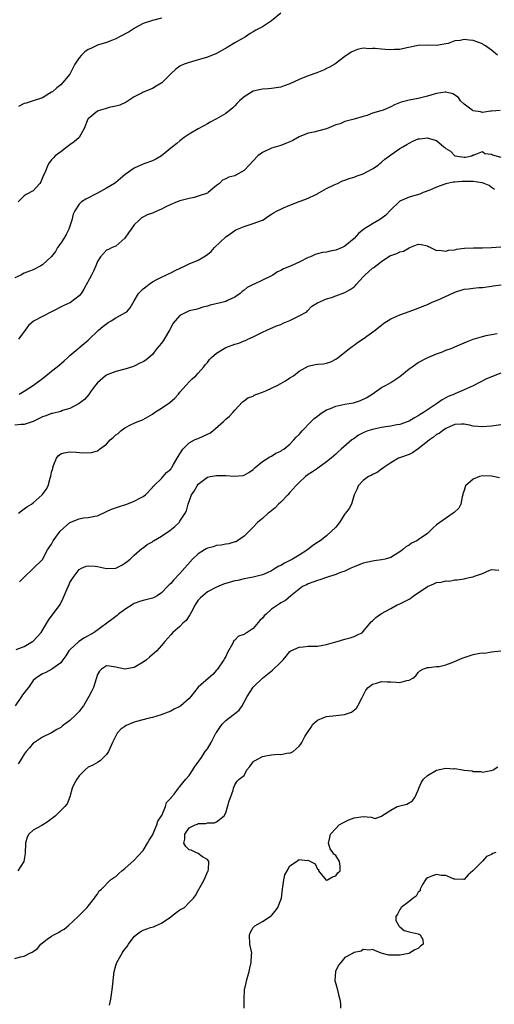
# Model space of a CAD drawing. Units: inches. Extents: x 2520000 to 2523000, y 1539000 to 1542000.
# Drawn here: x 2520370 to 2520474, y 1539414 to 1539629 of the extents above; entities that cross this region are included whole.
import ezdxf

# ---------------------------------------------------------------- set-up
doc = ezdxf.new("R2010")
doc.units = ezdxf.units.IN
doc.header["$MEASUREMENT"] = 0
doc.layers.add('LD25201539_2ft', color=74, linetype='Continuous')

msp = doc.modelspace()

# ---------------------------------------------------------------- linework, layer by layer
at = {"layer": 'LD25201539_2ft'}
for points, elevation in [([(2520427, 1539630.17), (2520425, 1539628.5), (2520423, 1539627.16), (2520422.72, 1539627), (2520421.58, 1539626.42), (2520421, 1539626.06), (2520420.31, 1539625.69), (2520419.31, 1539625), (2520417, 1539623.7), (2520415.31, 1539622.69), (2520413, 1539621.35), (2520411, 1539620.52), (2520410.29, 1539620.29), (2520409, 1539619.95), (2520407.51, 1539619.51), (2520407, 1539619.39), (2520405.9, 1539619), (2520405.28, 1539618.72), (2520405, 1539618.55), (2520404.1, 1539617.9), (2520403.07, 1539617), (2520401.06, 1539614.94), (2520399.81, 1539614.19), (2520399, 1539613.73), (2520397, 1539612.91), (2520396.78, 1539612.78), (2520395, 1539611.91), (2520393.69, 1539611), (2520393.24, 1539610.76), (2520391.9, 1539610.1), (2520391, 1539609.86), (2520389.57, 1539609.57), (2520388.71, 1539609.29), (2520387.67, 1539609), (2520387, 1539608.74), (2520385, 1539607.08), (2520384.94, 1539607), (2520384.1, 1539605), (2520383.02, 1539602.98), (2520381.95, 1539602.05), (2520381, 1539601.44), (2520380.39, 1539601), (2520379, 1539599.87), (2520377.8, 1539599), (2520377.42, 1539598.58), (2520377, 1539598.15), (2520376.5, 1539597.5), (2520376.16, 1539597), (2520375.69, 1539595.69), (2520375.39, 1539595), (2520375.24, 1539594.76), (2520374.69, 1539593.31), (2520374.46, 1539593), (2520373, 1539591.36), (2520371.45, 1539590.55), (2520371, 1539590.27), (2520369.73, 1539589)], 7760), ([(2520401, 1539629.08), (2520399, 1539628.55), (2520397, 1539627.91), (2520395.12, 1539626.88), (2520395, 1539626.83), (2520393.9, 1539626.1), (2520391.84, 1539625), (2520391, 1539624.51), (2520390.26, 1539624.26), (2520389, 1539623.75), (2520387, 1539623.14), (2520385.56, 1539622.44), (2520385, 1539622.19), (2520384.29, 1539621.71), (2520383.5, 1539621), (2520383, 1539620.38), (2520382.07, 1539619), (2520381.73, 1539618.27), (2520381.09, 1539617), (2520381, 1539616.85), (2520379.49, 1539615), (2520379, 1539614.52), (2520378.13, 1539613.87), (2520377.18, 1539613), (2520377, 1539612.87), (2520375, 1539611.7), (2520373.01, 1539611), (2520371.49, 1539610.51), (2520371, 1539610.42), (2520369.8, 1539609.8)], 7758), ([(2520474.31, 1539621), (2520473, 1539622.08), (2520471.65, 1539623), (2520471.27, 1539623.27), (2520471, 1539623.43), (2520469, 1539624.2), (2520468.22, 1539624.22), (2520467, 1539624.38), (2520466.16, 1539624.16), (2520465, 1539624.08), (2520463.56, 1539623.56), (2520463, 1539623.46), (2520461.06, 1539623.06), (2520459, 1539623.13), (2520457, 1539623.11), (2520455.25, 1539622.75), (2520454.55, 1539622.55), (2520453, 1539622.22), (2520451.81, 1539622.19), (2520451, 1539622.14), (2520449.79, 1539622.21), (2520449, 1539622.28), (2520447.57, 1539622.43), (2520447, 1539622.45), (2520446.37, 1539622.37), (2520445, 1539622.5), (2520443.76, 1539622.24), (2520443, 1539621.93), (2520442.39, 1539621.61), (2520441, 1539620.69), (2520438.83, 1539619), (2520437.66, 1539618.34), (2520437, 1539618.06), (2520436.3, 1539617.7), (2520434.86, 1539617.14), (2520433, 1539616.5), (2520431, 1539615.67), (2520429, 1539614.73), (2520427.74, 1539614.26), (2520427, 1539614.02), (2520425, 1539613.71), (2520424.34, 1539613.66), (2520423, 1539613.58), (2520421, 1539613.09), (2520419, 1539611.91), (2520417.98, 1539611), (2520417.53, 1539610.47), (2520417, 1539609.96), (2520416.53, 1539609.47), (2520415, 1539608.27), (2520413, 1539607.07), (2520411.64, 1539606.36), (2520411, 1539606), (2520410.34, 1539605.66), (2520409, 1539604.91), (2520407, 1539603.71), (2520405.92, 1539603), (2520405, 1539602.31), (2520404.3, 1539601.7), (2520403.4, 1539601), (2520401.02, 1539598.98), (2520399.74, 1539598.26), (2520399, 1539597.94), (2520397.37, 1539597.37), (2520397, 1539597.22), (2520396.86, 1539597.15), (2520396.5, 1539597), (2520395, 1539596.33), (2520393.06, 1539594.94), (2520391, 1539593.21), (2520390.71, 1539593), (2520389, 1539591.97), (2520387, 1539590.84), (2520384.45, 1539589.55), (2520383.56, 1539589), (2520383, 1539588.5), (2520382.07, 1539587), (2520381.74, 1539586.26), (2520381.43, 1539585), (2520380.73, 1539583), (2520380.15, 1539581.85), (2520379.64, 1539581), (2520379, 1539579.98), (2520378.32, 1539579), (2520377.83, 1539578.17), (2520377, 1539577.05), (2520375, 1539575.19), (2520374.67, 1539575), (2520373, 1539574.14), (2520372.19, 1539573.81), (2520371, 1539573.37), (2520370.29, 1539573), (2520369, 1539572.38)], 7762), ([(2520474.89, 1539608.89), (2520473, 1539608.73), (2520472.75, 1539608.75), (2520471, 1539608.49), (2520470.6, 1539608.6), (2520469, 1539608.85), (2520468.9, 1539608.9), (2520468.74, 1539609), (2520467, 1539610.31), (2520466.21, 1539611), (2520465.76, 1539611.76), (2520464.54, 1539612.54), (2520463, 1539612.89), (2520462.89, 1539612.88), (2520461, 1539612.62), (2520460.48, 1539612.48), (2520459, 1539612.01), (2520457, 1539611.55), (2520455, 1539611.19), (2520453.29, 1539610.71), (2520451.86, 1539610.14), (2520451, 1539609.7), (2520449.37, 1539609), (2520448.81, 1539608.81), (2520447, 1539608.31), (2520445.85, 1539607.85), (2520445, 1539607.62), (2520443.01, 1539607.01), (2520441, 1539606.47), (2520439.97, 1539606.03), (2520439, 1539605.75), (2520437, 1539604.94), (2520435, 1539604.36), (2520434.21, 1539604.21), (2520433, 1539603.94), (2520431, 1539603.17), (2520429.63, 1539602.37), (2520429, 1539602.09), (2520428.23, 1539601.77), (2520427, 1539601.29), (2520425, 1539600.69), (2520423, 1539599.75), (2520422.04, 1539599), (2520421, 1539597.91), (2520420.09, 1539597), (2520419, 1539595.78), (2520417.19, 1539594.81), (2520417, 1539594.68), (2520415.67, 1539594.33), (2520415, 1539593.97), (2520414.33, 1539593.67), (2520413.61, 1539593), (2520413, 1539592.55), (2520411.18, 1539591), (2520411, 1539590.9), (2520409, 1539590.19), (2520408.08, 1539589.92), (2520407, 1539589.73), (2520405, 1539589.21), (2520404.38, 1539589), (2520403, 1539588.37), (2520401.79, 1539587.79), (2520401, 1539587.38), (2520400.14, 1539587), (2520399, 1539586.52), (2520397.88, 1539586.12), (2520396.57, 1539585.43), (2520396.08, 1539585), (2520395, 1539583.92), (2520394.38, 1539583), (2520393.77, 1539582.23), (2520392.97, 1539581.03), (2520391, 1539579.33), (2520390.22, 1539579), (2520389.41, 1539578.59), (2520389, 1539578.41), (2520388.31, 1539577.69), (2520387.69, 1539577), (2520387, 1539575.92), (2520386.65, 1539575), (2520386.16, 1539573.84), (2520385.73, 1539573), (2520384.06, 1539569.94), (2520383.45, 1539569), (2520383, 1539568.44), (2520381.13, 1539567), (2520381, 1539566.93), (2520379.67, 1539566.33), (2520376.99, 1539565), (2520373.05, 1539562.95), (2520371.98, 1539562.02), (2520371.26, 1539561), (2520369.81, 1539559)], 7764), ([(2520369.95, 1539547), (2520371, 1539547.65), (2520373.07, 1539549), (2520375.33, 1539550.67), (2520377, 1539552.05), (2520378.25, 1539553), (2520378.64, 1539553.36), (2520379.74, 1539554.26), (2520380.58, 1539555), (2520381, 1539555.42), (2520385, 1539558.81), (2520385.18, 1539559), (2520387, 1539560.73), (2520387.26, 1539561), (2520388.2, 1539561.8), (2520389.36, 1539562.64), (2520389.97, 1539563), (2520391, 1539563.68), (2520392.47, 1539564.47), (2520393, 1539564.73), (2520393.43, 1539565), (2520394.18, 1539565.82), (2520395, 1539567.34), (2520395.98, 1539569), (2520396.49, 1539569.51), (2520397, 1539570), (2520397.57, 1539570.43), (2520398.27, 1539571), (2520399, 1539571.49), (2520400, 1539572), (2520401, 1539572.55), (2520401.96, 1539573), (2520402.64, 1539573.36), (2520403, 1539573.49), (2520403.99, 1539574.01), (2520406.15, 1539575), (2520407, 1539575.42), (2520409, 1539576.27), (2520410.24, 1539577), (2520411, 1539577.47), (2520411.83, 1539578.17), (2520412.58, 1539579), (2520415, 1539581.34), (2520416, 1539582), (2520417, 1539582.75), (2520417.17, 1539582.83), (2520417.55, 1539583), (2520419, 1539583.59), (2520421, 1539584.21), (2520423, 1539584.96), (2520423.07, 1539585), (2520424.21, 1539585.79), (2520425, 1539586.3), (2520425.4, 1539586.6), (2520426.21, 1539587), (2520427, 1539587.37), (2520427.63, 1539587.63), (2520429, 1539588.23), (2520431, 1539589.02), (2520432.45, 1539589.55), (2520435, 1539590.75), (2520435.15, 1539590.85), (2520435.46, 1539591), (2520437, 1539591.86), (2520438.69, 1539592.69), (2520439, 1539592.86), (2520439.37, 1539593), (2520440.46, 1539593.54), (2520441, 1539593.73), (2520441.91, 1539594.09), (2520443, 1539594.34), (2520443.45, 1539594.55), (2520445, 1539595.1), (2520447, 1539596.2), (2520448.23, 1539597), (2520448.66, 1539597.34), (2520449, 1539597.65), (2520449.75, 1539598.25), (2520450.73, 1539599), (2520451, 1539599.26), (2520451.72, 1539599.72), (2520453, 1539600.6), (2520453.62, 1539601), (2520454.5, 1539601.5), (2520455, 1539601.76), (2520455.79, 1539602.21), (2520457, 1539602.69), (2520457.26, 1539602.74), (2520459, 1539602.91), (2520459.14, 1539602.86), (2520461, 1539602.38), (2520462.56, 1539601), (2520462.82, 1539600.82), (2520463, 1539600.62), (2520464.05, 1539600.05), (2520465.01, 1539598.99), (2520467, 1539598.73), (2520467.29, 1539598.71), (2520468.7, 1539599), (2520469, 1539599.23), (2520469.22, 1539599.22), (2520471, 1539599.95), (2520471.51, 1539599.51), (2520473, 1539599.41), (2520473.24, 1539599.24), (2520475, 1539598.7)], 7766), ([(2520473.64, 1539591.64), (2520473, 1539592.07), (2520472.51, 1539592.51), (2520471.4, 1539593), (2520471, 1539593.13), (2520470.87, 1539593.13), (2520469, 1539593.38), (2520468.6, 1539593.4), (2520467, 1539593.4), (2520466.57, 1539593.43), (2520465, 1539593.27), (2520464.71, 1539593.29), (2520463.35, 1539593), (2520463, 1539592.9), (2520462.82, 1539592.82), (2520461, 1539592.16), (2520459.5, 1539591.5), (2520458.08, 1539591), (2520457.33, 1539590.68), (2520455.78, 1539590.22), (2520455, 1539590.02), (2520453, 1539589.12), (2520452.84, 1539589), (2520451, 1539587.2), (2520449.92, 1539586.08), (2520448.8, 1539585.2), (2520447, 1539584.15), (2520445.16, 1539583), (2520443.96, 1539582.04), (2520443, 1539580.97), (2520441, 1539579.3), (2520440.41, 1539579), (2520439, 1539578.42), (2520437.79, 1539578.21), (2520437, 1539577.99), (2520436.1, 1539577.9), (2520435, 1539577.61), (2520434.55, 1539577.45), (2520433.5, 1539577), (2520433, 1539576.83), (2520431, 1539575.83), (2520429.28, 1539575), (2520427.62, 1539574.38), (2520427, 1539573.99), (2520426.29, 1539573.71), (2520425.29, 1539573), (2520425, 1539572.83), (2520423, 1539571.86), (2520421.21, 1539571), (2520421, 1539570.92), (2520419.71, 1539570.29), (2520419, 1539569.72), (2520418.56, 1539569.44), (2520418.12, 1539569), (2520417, 1539568.14), (2520415.41, 1539567.41), (2520415, 1539567.21), (2520414.15, 1539567), (2520411.58, 1539566.42), (2520411, 1539566.21), (2520410.03, 1539565.97), (2520409, 1539565.65), (2520408.49, 1539565.51), (2520407, 1539565.17), (2520405, 1539564.2), (2520403.95, 1539563), (2520403.53, 1539562.47), (2520402.76, 1539561), (2520401.55, 1539559), (2520401.35, 1539558.65), (2520401, 1539558.12), (2520399.99, 1539557), (2520399, 1539555.69), (2520397.56, 1539554.44), (2520397, 1539554.09), (2520396.25, 1539553.75), (2520395, 1539553.12), (2520394.68, 1539553), (2520393, 1539552.49), (2520391, 1539551.93), (2520389.31, 1539551.31), (2520389, 1539551.18), (2520388.74, 1539551), (2520387, 1539549.5), (2520386.58, 1539549), (2520385.52, 1539547.52), (2520385.1, 1539546.9), (2520384.16, 1539545.84), (2520383, 1539544.93), (2520381, 1539543.9), (2520379.41, 1539543.41), (2520379, 1539543.24), (2520377.22, 1539542.78), (2520377, 1539542.76), (2520375.72, 1539542.28), (2520375, 1539542.05), (2520372.97, 1539541.03), (2520371, 1539540.38), (2520370.35, 1539540.35), (2520369, 1539540.25)], 7768), ([(2520369.78, 1539521), (2520370.45, 1539521.55), (2520371, 1539521.96), (2520371.61, 1539522.39), (2520372.61, 1539523), (2520373, 1539523.25), (2520374.92, 1539525), (2520375.83, 1539526.17), (2520376.23, 1539527), (2520376.68, 1539528.68), (2520376.86, 1539529.14), (2520377, 1539529.95), (2520377.25, 1539530.75), (2520377.25, 1539531), (2520377.4, 1539531.4), (2520378.04, 1539533), (2520378.44, 1539533.56), (2520379, 1539534.01), (2520379.78, 1539534.22), (2520381, 1539534.38), (2520382.33, 1539534.33), (2520383.82, 1539534.18), (2520385.74, 1539534.26), (2520387, 1539534.64), (2520387.24, 1539534.76), (2520387.49, 1539535), (2520389, 1539536.08), (2520389.81, 1539537), (2520390.46, 1539537.54), (2520391, 1539538.11), (2520391.55, 1539538.45), (2520392.12, 1539539), (2520393, 1539539.64), (2520394.37, 1539540.37), (2520395, 1539540.66), (2520395.79, 1539541), (2520396.68, 1539541.32), (2520397, 1539541.45), (2520399, 1539542.62), (2520399.48, 1539543), (2520401, 1539543.98), (2520402.79, 1539545.21), (2520403.86, 1539546.14), (2520404.68, 1539547), (2520405, 1539547.43), (2520406.4, 1539549), (2520407, 1539549.71), (2520407.67, 1539550.33), (2520408.48, 1539551), (2520409, 1539551.55), (2520410.22, 1539553), (2520410.55, 1539553.45), (2520411, 1539553.92), (2520411.45, 1539554.55), (2520411.86, 1539555), (2520413, 1539555.93), (2520414.69, 1539557), (2520415, 1539557.15), (2520417, 1539557.9), (2520417.84, 1539558.16), (2520419, 1539558.62), (2520419.29, 1539558.71), (2520419.85, 1539559), (2520421, 1539559.51), (2520422.12, 1539560.12), (2520423, 1539560.56), (2520423.98, 1539561), (2520426.11, 1539561.89), (2520427, 1539562.2), (2520427.51, 1539562.49), (2520429, 1539563.08), (2520431, 1539564.07), (2520432.7, 1539565), (2520432.85, 1539565.15), (2520433.79, 1539566.21), (2520435, 1539566.91), (2520435.04, 1539566.96), (2520437, 1539567.79), (2520438.11, 1539568.11), (2520439, 1539568.47), (2520441, 1539569.18), (2520442.17, 1539569.83), (2520443, 1539570.41), (2520443.32, 1539570.68), (2520443.55, 1539571), (2520445, 1539572.57), (2520445.37, 1539573), (2520447, 1539574.47), (2520447.33, 1539574.67), (2520447.74, 1539575), (2520449, 1539575.97), (2520450.84, 1539577.16), (2520451, 1539577.28), (2520452.32, 1539577.68), (2520453, 1539578.07), (2520453.8, 1539578.2), (2520455, 1539578.93), (2520455.07, 1539578.93), (2520455.2, 1539579), (2520457, 1539579.74), (2520457.64, 1539579.64), (2520459, 1539579.36), (2520459.21, 1539579.21), (2520461, 1539578.38), (2520461.55, 1539578.45), (2520463, 1539578.19), (2520463.61, 1539578.39), (2520465, 1539578.53), (2520465.37, 1539578.63), (2520467.11, 1539578.89), (2520469.03, 1539578.97), (2520471, 1539578.93), (2520473, 1539578.99), (2520475, 1539579.15)], 7770), ([(2520369.97, 1539506.03), (2520371, 1539507.04), (2520373, 1539508.93), (2520375, 1539510.95), (2520376.14, 1539513), (2520377, 1539514.3), (2520377.38, 1539515), (2520378.91, 1539517.09), (2520381, 1539518.96), (2520383, 1539519.78), (2520384, 1539520), (2520385, 1539520.06), (2520386.41, 1539520.41), (2520387, 1539520.48), (2520389, 1539521.37), (2520390.11, 1539521.89), (2520391.57, 1539522.43), (2520393.43, 1539523), (2520395, 1539523.62), (2520396.37, 1539524.37), (2520397, 1539524.69), (2520397.48, 1539525), (2520399, 1539526.66), (2520399.13, 1539526.87), (2520399.31, 1539527), (2520401, 1539528.62), (2520402.06, 1539529.94), (2520403, 1539530.63), (2520403.13, 1539530.87), (2520403.23, 1539531), (2520403.63, 1539531.63), (2520404.41, 1539533), (2520404.6, 1539533.4), (2520405, 1539534), (2520405.63, 1539535), (2520407, 1539536.35), (2520408.21, 1539537), (2520408.73, 1539537.27), (2520409, 1539537.33), (2520411, 1539538.25), (2520411.5, 1539538.5), (2520412.2, 1539539), (2520414.5, 1539541), (2520415, 1539541.52), (2520415.79, 1539542.21), (2520416.56, 1539543), (2520417, 1539543.54), (2520418.68, 1539545.32), (2520419, 1539545.53), (2520419.83, 1539546.17), (2520421, 1539546.59), (2520421.24, 1539546.76), (2520421.79, 1539547), (2520423, 1539547.45), (2520423.76, 1539547.76), (2520426.39, 1539549), (2520427, 1539549.33), (2520428.06, 1539549.94), (2520429, 1539550.55), (2520429.76, 1539551), (2520431, 1539552.03), (2520433, 1539553.13), (2520434.55, 1539553.45), (2520435, 1539553.53), (2520436.35, 1539553.65), (2520437, 1539553.79), (2520437.92, 1539554.08), (2520439, 1539554.62), (2520439.53, 1539555), (2520441.99, 1539557), (2520442.57, 1539557.43), (2520443, 1539557.7), (2520443.74, 1539558.26), (2520445, 1539559.11), (2520447.58, 1539561), (2520448.39, 1539561.61), (2520449, 1539562.08), (2520449.53, 1539562.47), (2520451, 1539563.42), (2520451.7, 1539563.7), (2520453, 1539564.34), (2520455, 1539565.05), (2520456.42, 1539565.58), (2520457, 1539565.76), (2520457.88, 1539566.12), (2520459, 1539566.57), (2520459.9, 1539567), (2520461.84, 1539567.84), (2520464.81, 1539569.19), (2520465, 1539569.27), (2520467, 1539569.92), (2520468, 1539570), (2520469, 1539570.15), (2520470.25, 1539570.25), (2520471, 1539570.26), (2520473, 1539570.55), (2520473.38, 1539570.62), (2520475.12, 1539570.88)], 7772), ([(2520369.27, 1539491.27), (2520371, 1539491.96), (2520372.85, 1539493), (2520373, 1539493.12), (2520374.7, 1539495), (2520376.33, 1539497.67), (2520378.87, 1539501.13), (2520379.55, 1539502.45), (2520379.78, 1539503), (2520380.59, 1539505), (2520380.73, 1539505.27), (2520381, 1539505.87), (2520381.7, 1539507), (2520383, 1539508.71), (2520383.51, 1539509), (2520384.52, 1539509.48), (2520385, 1539509.56), (2520386.54, 1539509.46), (2520387, 1539509.4), (2520389, 1539508.94), (2520391, 1539509.02), (2520392.3, 1539509.7), (2520393, 1539510.12), (2520393.49, 1539510.51), (2520394.14, 1539511), (2520395, 1539511.86), (2520396.71, 1539513.29), (2520397, 1539513.48), (2520397.83, 1539514.17), (2520399, 1539514.81), (2520399.1, 1539514.9), (2520399.27, 1539515), (2520401, 1539516.04), (2520402.78, 1539517.22), (2520403.91, 1539518.09), (2520404.81, 1539519), (2520405, 1539519.25), (2520406.15, 1539521), (2520406.46, 1539521.54), (2520406.78, 1539523), (2520407.55, 1539525), (2520408.14, 1539525.86), (2520408.75, 1539527), (2520409, 1539527.36), (2520411, 1539528.87), (2520411.61, 1539529), (2520413, 1539529.26), (2520414.75, 1539529.25), (2520415, 1539529.28), (2520416.86, 1539529.14), (2520418.77, 1539529.23), (2520419, 1539529.3), (2520420.07, 1539529.93), (2520421, 1539530.56), (2520421.2, 1539530.8), (2520421.43, 1539531), (2520423, 1539532.27), (2520424.65, 1539533.35), (2520425, 1539533.49), (2520425.9, 1539534.1), (2520427, 1539534.57), (2520427.25, 1539534.75), (2520427.67, 1539535), (2520429, 1539536.08), (2520429.87, 1539537), (2520430.37, 1539537.63), (2520431, 1539538.17), (2520431.36, 1539538.64), (2520431.69, 1539539), (2520433.64, 1539541), (2520434.28, 1539541.72), (2520435, 1539542.21), (2520435.43, 1539542.57), (2520436.02, 1539543), (2520437, 1539543.55), (2520437.89, 1539543.89), (2520439, 1539544.35), (2520441, 1539544.8), (2520442.88, 1539545.12), (2520444.41, 1539545.59), (2520445.76, 1539546.24), (2520446.96, 1539547), (2520449, 1539548.42), (2520450.04, 1539549), (2520451, 1539549.57), (2520451.88, 1539550.12), (2520453, 1539550.88), (2520455, 1539552.5), (2520455.67, 1539553), (2520456.46, 1539553.54), (2520457, 1539553.89), (2520459.09, 1539555), (2520461, 1539555.81), (2520462.27, 1539556.27), (2520463, 1539556.59), (2520464.17, 1539557), (2520465, 1539557.33), (2520467.57, 1539558.43), (2520469, 1539559.03), (2520471, 1539559.62), (2520471.79, 1539559.79), (2520473, 1539559.99), (2520474.23, 1539560.23)], 7774), ([(2520475, 1539551.59), (2520473, 1539550.77), (2520471.73, 1539550.27), (2520469, 1539548.84), (2520467, 1539547.94), (2520465, 1539547.07), (2520464.88, 1539547), (2520463.54, 1539546.46), (2520463, 1539546.17), (2520462.23, 1539545.77), (2520461.22, 1539545), (2520458.16, 1539543), (2520457.43, 1539542.57), (2520457, 1539542.24), (2520456.17, 1539541.83), (2520455, 1539541.08), (2520454.8, 1539541), (2520453, 1539540.39), (2520452.31, 1539540.31), (2520451, 1539540.04), (2520449.89, 1539539.89), (2520449, 1539539.74), (2520447, 1539539.31), (2520446.03, 1539539), (2520445.28, 1539538.72), (2520445, 1539538.56), (2520443.97, 1539538.03), (2520443, 1539537.33), (2520442.79, 1539537.21), (2520442.53, 1539537), (2520440.22, 1539535), (2520439.55, 1539534.45), (2520439, 1539533.9), (2520438.01, 1539533), (2520437, 1539532.22), (2520435.12, 1539530.88), (2520435, 1539530.81), (2520433.96, 1539530.04), (2520433, 1539529.45), (2520432.38, 1539529), (2520431, 1539527.71), (2520430.31, 1539527), (2520429, 1539525.55), (2520428.53, 1539525), (2520427, 1539523.45), (2520426.53, 1539523), (2520425.79, 1539522.21), (2520424.69, 1539521.31), (2520424.27, 1539521), (2520423, 1539519.84), (2520421.96, 1539519), (2520421, 1539517.96), (2520420.51, 1539517.49), (2520420.04, 1539517), (2520419, 1539516.02), (2520417.57, 1539515), (2520417.19, 1539514.81), (2520417, 1539514.74), (2520415.66, 1539514.34), (2520415, 1539514.26), (2520413.98, 1539514.02), (2520413, 1539513.96), (2520412.29, 1539513.71), (2520411, 1539513.36), (2520410.76, 1539513.24), (2520410.35, 1539513), (2520409, 1539512.13), (2520407.77, 1539511), (2520405, 1539507.88), (2520403.57, 1539506.43), (2520403, 1539505.7), (2520402.63, 1539505.37), (2520402.32, 1539505), (2520401, 1539503.61), (2520400.03, 1539503), (2520399.36, 1539502.64), (2520399, 1539502.49), (2520397, 1539501.99), (2520396.24, 1539501.76), (2520395, 1539501.31), (2520394.8, 1539501.2), (2520393, 1539500.04), (2520391.63, 1539499), (2520391.28, 1539498.72), (2520391, 1539498.46), (2520390.14, 1539497.86), (2520389.09, 1539497), (2520386.31, 1539495), (2520384.19, 1539493.81), (2520382.92, 1539493), (2520381, 1539491.24), (2520380.8, 1539491), (2520380.11, 1539489.89), (2520379.42, 1539489), (2520379, 1539488.4), (2520377.02, 1539486.98), (2520375.73, 1539486.27), (2520375, 1539486), (2520373.56, 1539485), (2520373, 1539484.48), (2520371.95, 1539483), (2520371.53, 1539482.47), (2520371, 1539481.85), (2520370.64, 1539481.36), (2520370.44, 1539481), (2520369.06, 1539479)], 7776), ([(2520475, 1539540.29), (2520473, 1539540.01), (2520471, 1539539.88), (2520469, 1539540.04), (2520468.21, 1539540.21), (2520467, 1539540.42), (2520466.45, 1539540.45), (2520465, 1539540.35), (2520463.95, 1539539.95), (2520463, 1539539.48), (2520462.27, 1539539), (2520461.57, 1539538.43), (2520461, 1539538.17), (2520460.37, 1539537.63), (2520459.45, 1539537), (2520459, 1539536.67), (2520457, 1539535.05), (2520455.78, 1539534.22), (2520455, 1539533.83), (2520453.16, 1539533.16), (2520452.91, 1539533.09), (2520452.71, 1539533), (2520451, 1539532.04), (2520449.47, 1539531), (2520449, 1539530.6), (2520448.06, 1539529.94), (2520447, 1539529.45), (2520446.72, 1539529.28), (2520446.13, 1539529), (2520445, 1539528.17), (2520443.9, 1539527), (2520443.66, 1539526.34), (2520443.03, 1539525), (2520442.42, 1539523), (2520441.93, 1539522.07), (2520441.14, 1539521), (2520441, 1539520.85), (2520439.8, 1539519), (2520439.47, 1539518.53), (2520439, 1539518.01), (2520438.04, 1539517), (2520437, 1539516.07), (2520435.57, 1539515), (2520435.21, 1539514.79), (2520435, 1539514.62), (2520434.02, 1539513.98), (2520432.83, 1539513), (2520431, 1539511.9), (2520429.6, 1539511), (2520427.85, 1539510.15), (2520427, 1539509.63), (2520426.56, 1539509.43), (2520425.87, 1539509), (2520425, 1539508.48), (2520424.02, 1539508.02), (2520423, 1539507.56), (2520421, 1539507.06), (2520419, 1539506.69), (2520417.64, 1539506.36), (2520417, 1539506.23), (2520414.5, 1539505.5), (2520413, 1539504.89), (2520411, 1539503.84), (2520409.97, 1539503), (2520409.46, 1539502.54), (2520409, 1539502.03), (2520408.58, 1539501.42), (2520408.33, 1539501), (2520407.5, 1539499.5), (2520407.24, 1539499), (2520407.17, 1539498.83), (2520406.39, 1539497.61), (2520405.67, 1539497), (2520405, 1539496.29), (2520403.47, 1539495), (2520403, 1539494.45), (2520401.69, 1539493), (2520401, 1539492.18), (2520399.95, 1539491), (2520398.37, 1539489.63), (2520397.68, 1539489), (2520397, 1539488.52), (2520395, 1539487.38), (2520393, 1539486.96), (2520391.34, 1539487.34), (2520391, 1539487.45), (2520389.65, 1539487.65), (2520389, 1539487.69), (2520387.91, 1539487), (2520387.46, 1539486.53), (2520387, 1539485.8), (2520386.13, 1539483), (2520385.77, 1539482.23), (2520385.16, 1539481), (2520383.95, 1539479), (2520383.55, 1539478.45), (2520383, 1539477.76), (2520382.3, 1539477), (2520381, 1539475.76), (2520379.4, 1539474.6), (2520379, 1539474.23), (2520378.15, 1539473.85), (2520377, 1539473.1), (2520375, 1539472.13), (2520373.24, 1539471), (2520373, 1539470.83), (2520372.17, 1539469.83), (2520371.45, 1539469), (2520371, 1539468.42), (2520370.17, 1539467), (2520369.7, 1539466.3)], 7778), ([(2520474.73, 1539528.73), (2520473, 1539529.12), (2520471, 1539529.17), (2520470.38, 1539529), (2520469, 1539528.48), (2520467.34, 1539527), (2520467.23, 1539526.77), (2520467, 1539525.99), (2520466.75, 1539525.25), (2520466.72, 1539525), (2520466.6, 1539524.6), (2520466.28, 1539523), (2520465.85, 1539522.15), (2520465, 1539521.34), (2520464.84, 1539521.16), (2520464.64, 1539521), (2520461.69, 1539519), (2520461, 1539518.46), (2520460.21, 1539517.79), (2520459.44, 1539517), (2520459, 1539516.6), (2520457, 1539515.18), (2520456.68, 1539515), (2520455.55, 1539514.45), (2520455, 1539514.07), (2520454.33, 1539513.67), (2520453.54, 1539513), (2520453, 1539512.61), (2520452.03, 1539512.03), (2520451, 1539511.39), (2520449.8, 1539511), (2520449, 1539510.83), (2520447.4, 1539510.6), (2520447, 1539510.56), (2520445, 1539510.12), (2520443, 1539509.32), (2520442.28, 1539509), (2520441, 1539508.39), (2520440.06, 1539508.06), (2520439, 1539507.62), (2520437, 1539507), (2520435.5, 1539506.5), (2520435, 1539506.37), (2520433, 1539505.6), (2520432.59, 1539505.41), (2520431.78, 1539505), (2520431, 1539504.46), (2520429.17, 1539503), (2520428.02, 1539501.98), (2520427, 1539501.47), (2520426.73, 1539501.27), (2520425, 1539500.08), (2520423.81, 1539499), (2520423.41, 1539498.59), (2520423, 1539498.11), (2520422.41, 1539497.59), (2520421, 1539495.89), (2520419.67, 1539495), (2520419.26, 1539494.74), (2520419, 1539494.53), (2520417.8, 1539494.2), (2520417, 1539493.32), (2520416.79, 1539493.21), (2520416.69, 1539493), (2520416.51, 1539492.51), (2520415.37, 1539490.63), (2520415, 1539489.77), (2520414.72, 1539489.28), (2520414.59, 1539489), (2520413.19, 1539487), (2520413, 1539486.77), (2520412.17, 1539485.83), (2520411.23, 1539485), (2520409, 1539483.07), (2520407.38, 1539481), (2520407, 1539480.56), (2520405.18, 1539479), (2520405, 1539478.87), (2520403.77, 1539478.23), (2520403, 1539477.84), (2520402.42, 1539477.58), (2520400.89, 1539477), (2520399, 1539476.42), (2520398.3, 1539476.3), (2520395.55, 1539475.55), (2520395, 1539475.42), (2520393.28, 1539474.72), (2520393, 1539474.48), (2520392.1, 1539473.9), (2520391.32, 1539473), (2520390.27, 1539471), (2520389.69, 1539469.69), (2520389.41, 1539469), (2520389, 1539468.34), (2520387.58, 1539467), (2520387.25, 1539466.75), (2520387, 1539466.64), (2520385.97, 1539466.03), (2520385, 1539465.61), (2520384.35, 1539465), (2520383, 1539463.68), (2520382.5, 1539463), (2520381.93, 1539461.93), (2520381.52, 1539461), (2520381, 1539459.13), (2520380.39, 1539457.61), (2520379.88, 1539457), (2520377.86, 1539455), (2520377.41, 1539454.59), (2520377, 1539454.31), (2520376.29, 1539453.71), (2520374.89, 1539452.89), (2520373, 1539451.88), (2520372.04, 1539451), (2520371.66, 1539450.34), (2520371.32, 1539449), (2520371.21, 1539446.79), (2520370.96, 1539445), (2520369.64, 1539443)], 7780), ([(2520369, 1539423.82), (2520370.21, 1539424.21), (2520371, 1539424.36), (2520372.22, 1539425), (2520372.79, 1539425.21), (2520373, 1539425.38), (2520373.95, 1539426.05), (2520374.67, 1539427), (2520375, 1539427.28), (2520376.07, 1539428.07), (2520377, 1539428.74), (2520377.47, 1539429), (2520378.49, 1539429.51), (2520379, 1539429.88), (2520379.72, 1539430.28), (2520380.59, 1539431), (2520382.83, 1539433), (2520383.87, 1539434.13), (2520384.8, 1539435), (2520385, 1539435.28), (2520386.35, 1539437), (2520386.59, 1539437.41), (2520387, 1539437.91), (2520387.4, 1539438.6), (2520387.89, 1539439), (2520389.88, 1539441), (2520390.52, 1539441.48), (2520391, 1539441.73), (2520391.64, 1539442.36), (2520392.35, 1539443), (2520393, 1539443.46), (2520395, 1539445.28), (2520395.85, 1539446.15), (2520397, 1539447.4), (2520397.93, 1539449), (2520398.31, 1539449.69), (2520399, 1539450.75), (2520399.96, 1539453), (2520400.21, 1539453.79), (2520401, 1539454.95), (2520401.06, 1539455.06), (2520401.89, 1539457), (2520402.11, 1539457.89), (2520403, 1539458.81), (2520403.06, 1539458.94), (2520403.12, 1539459), (2520403.72, 1539459.72), (2520404.66, 1539461), (2520404.78, 1539461.22), (2520405, 1539461.38), (2520406.33, 1539463), (2520407, 1539463.76), (2520407.79, 1539465), (2520408.23, 1539465.77), (2520409, 1539466.66), (2520409.12, 1539466.89), (2520409.71, 1539467.71), (2520410.54, 1539469), (2520411, 1539469.63), (2520411.8, 1539471), (2520412.87, 1539473), (2520413, 1539473.17), (2520413.72, 1539474.28), (2520414.22, 1539475), (2520415, 1539475.78), (2520416.64, 1539477), (2520417, 1539477.32), (2520417.94, 1539478.06), (2520418.6, 1539479), (2520419.7, 1539481), (2520421, 1539483.07), (2520423, 1539485.04), (2520424.11, 1539485.89), (2520425.22, 1539486.78), (2520427, 1539488.48), (2520427.52, 1539489), (2520428.17, 1539489.83), (2520429, 1539490.84), (2520429.24, 1539491), (2520431, 1539491.8), (2520431.86, 1539491.86), (2520433, 1539491.98), (2520435, 1539492.02), (2520436.21, 1539492.21), (2520437, 1539492.38), (2520439, 1539492.94), (2520439.3, 1539493), (2520441, 1539493.55), (2520442.16, 1539493.84), (2520443, 1539494.1), (2520443.62, 1539494.38), (2520444.82, 1539495), (2520445, 1539495.18), (2520446.71, 1539497.29), (2520447, 1539497.52), (2520447.74, 1539498.26), (2520448.76, 1539499), (2520449, 1539499.15), (2520451, 1539500.26), (2520452.43, 1539501), (2520452.83, 1539501.16), (2520453, 1539501.22), (2520455, 1539502.23), (2520455.46, 1539502.54), (2520455.95, 1539503), (2520457, 1539503.67), (2520459, 1539505.06), (2520460.42, 1539505.58), (2520461, 1539505.87), (2520462.04, 1539505.96), (2520463, 1539506.27), (2520463.78, 1539506.22), (2520465, 1539506.48), (2520465.51, 1539506.49), (2520467, 1539506.71), (2520467.25, 1539506.75), (2520468.15, 1539507), (2520469, 1539507.15), (2520469.28, 1539507.28), (2520471, 1539507.88), (2520472.61, 1539508.61), (2520473, 1539508.73), (2520474.62, 1539508.62)], 7782), ([(2520389.67, 1539413.67), (2520389.95, 1539415), (2520390.25, 1539417), (2520390.63, 1539421), (2520391, 1539422.35), (2520391.21, 1539423), (2520392.38, 1539425), (2520392.64, 1539425.36), (2520393, 1539425.89), (2520393.51, 1539426.49), (2520393.8, 1539427), (2520395, 1539428.64), (2520395.43, 1539429), (2520396.34, 1539429.66), (2520397, 1539430.06), (2520398.6, 1539430.6), (2520399.22, 1539430.78), (2520399.69, 1539431), (2520401, 1539431.54), (2520403, 1539432.93), (2520404.15, 1539433.85), (2520405, 1539434.43), (2520405.97, 1539435), (2520407, 1539436.06), (2520407.97, 1539437), (2520408.42, 1539437.58), (2520409, 1539438.7), (2520409.11, 1539438.89), (2520409.36, 1539439.36), (2520410.3, 1539441), (2520410.48, 1539441.52), (2520411.1, 1539442.9), (2520411.17, 1539443), (2520411.24, 1539443.24), (2520411.31, 1539445), (2520411, 1539445.48), (2520409.95, 1539446.05), (2520409, 1539446.78), (2520408.46, 1539447), (2520407.47, 1539447.47), (2520407, 1539447.53), (2520406.32, 1539448.32), (2520405.88, 1539449), (2520406.1, 1539449.9), (2520406.11, 1539451), (2520407, 1539452.33), (2520408.34, 1539453), (2520408.85, 1539453.15), (2520409, 1539453.27), (2520410.67, 1539453.33), (2520411, 1539453.46), (2520412.53, 1539453.47), (2520413, 1539453.69), (2520414.69, 1539455), (2520415, 1539455.63), (2520415.74, 1539458.26), (2520416.03, 1539459), (2520416.6, 1539460.6), (2520416.68, 1539461), (2520417, 1539461.75), (2520417.48, 1539462.52), (2520417.95, 1539463), (2520419, 1539463.81), (2520419.59, 1539465), (2520420.29, 1539465.71), (2520421, 1539466.74), (2520421.12, 1539466.88), (2520421.25, 1539467), (2520423, 1539467.92), (2520424.11, 1539468.11), (2520425, 1539468.3), (2520426.41, 1539468.41), (2520427, 1539468.39), (2520428.7, 1539468.7), (2520429, 1539468.62), (2520429.71, 1539469), (2520431, 1539470.16), (2520431.4, 1539470.6), (2520431.57, 1539471), (2520432.29, 1539472.29), (2520432.86, 1539473.14), (2520433, 1539473.4), (2520433.66, 1539474.34), (2520433.99, 1539475), (2520435, 1539475.84), (2520436.43, 1539476.43), (2520437, 1539476.68), (2520439, 1539476.9), (2520440.93, 1539477.07), (2520442.42, 1539477.58), (2520443.51, 1539478.49), (2520443.83, 1539479), (2520444.69, 1539480.69), (2520445.59, 1539482.41), (2520446.07, 1539483), (2520447, 1539483.68), (2520447.9, 1539483.9), (2520449, 1539484.3), (2520450.19, 1539484.19), (2520451, 1539484.2), (2520452.16, 1539484.16), (2520453, 1539484.08), (2520454.49, 1539484.49), (2520455, 1539484.57), (2520455.79, 1539485), (2520456.45, 1539485.55), (2520457, 1539486.25), (2520457.38, 1539486.62), (2520458.02, 1539487), (2520459, 1539487.37), (2520459.35, 1539487.35), (2520461, 1539487.56), (2520461.59, 1539487.59), (2520463, 1539487.91), (2520464.42, 1539488.42), (2520466.58, 1539489.42), (2520469, 1539490.16), (2520470.47, 1539490.47), (2520471, 1539490.52), (2520471.49, 1539490.51), (2520473, 1539490.75), (2520475, 1539490.99)], 7784), ([(2520419.05, 1539413), (2520418.99, 1539415), (2520419.12, 1539417), (2520419.46, 1539418.54), (2520419.53, 1539419), (2520420.08, 1539421), (2520420.25, 1539421.75), (2520420.58, 1539423), (2520420.63, 1539424.63), (2520420.66, 1539425), (2520420.61, 1539425.39), (2520420.27, 1539427), (2520420.16, 1539429), (2520420.39, 1539429.61), (2520421, 1539430.61), (2520421.34, 1539431), (2520423, 1539431.95), (2520424.73, 1539433), (2520424.88, 1539433.12), (2520425, 1539433.21), (2520425.8, 1539434.2), (2520426.4, 1539435), (2520427.16, 1539437), (2520427.41, 1539439), (2520427.69, 1539441), (2520427.93, 1539442.07), (2520428.37, 1539443), (2520429, 1539444.03), (2520430.42, 1539445), (2520431, 1539445.42), (2520432.75, 1539445.25), (2520433, 1539445.33), (2520433.47, 1539445), (2520434.48, 1539444.48), (2520435, 1539443.36), (2520435.24, 1539443.24), (2520435.27, 1539443), (2520436.95, 1539440.95), (2520437, 1539440.95), (2520437.2, 1539441), (2520438.3, 1539441.7), (2520439, 1539441.89), (2520439.47, 1539442.53), (2520439.96, 1539443), (2520439.96, 1539443.96), (2520439.86, 1539445), (2520439, 1539446.29), (2520438.58, 1539446.58), (2520438.36, 1539447), (2520437.8, 1539447.8), (2520437.45, 1539449), (2520437.75, 1539450.25), (2520437.83, 1539451), (2520439, 1539452.18), (2520439.72, 1539453), (2520440.55, 1539453.45), (2520441, 1539453.66), (2520441.89, 1539454.11), (2520443, 1539454.56), (2520445, 1539454.85), (2520446.72, 1539454.72), (2520447.58, 1539454.42), (2520449, 1539454.91), (2520449.06, 1539454.94), (2520449.08, 1539455), (2520451, 1539456.25), (2520452.42, 1539457), (2520453, 1539457.19), (2520454.48, 1539457.52), (2520455.78, 1539458.22), (2520456.23, 1539459), (2520457, 1539460.58), (2520457.11, 1539461), (2520457.68, 1539462.32), (2520458.14, 1539463), (2520459, 1539463.81), (2520461, 1539464.98), (2520462.68, 1539465.32), (2520463, 1539465.36), (2520464.76, 1539465.24), (2520465, 1539465.28), (2520466.63, 1539465), (2520466.96, 1539464.96), (2520467, 1539464.95), (2520468.79, 1539464.79), (2520469, 1539464.65), (2520470.66, 1539464.66), (2520471, 1539464.48), (2520472.86, 1539464.86), (2520473, 1539464.85), (2520473.35, 1539465), (2520474.35, 1539465.65)], 7786), ([(2520473.96, 1539447), (2520473.27, 1539446.73), (2520473, 1539446.52), (2520471.93, 1539446.07), (2520471, 1539445.05), (2520468.89, 1539443), (2520467.9, 1539442.1), (2520467, 1539441.1), (2520466.92, 1539441.08), (2520465, 1539441.15), (2520464.81, 1539441.19), (2520463, 1539441.95), (2520462.02, 1539441.98), (2520461, 1539442.19), (2520460.11, 1539441.89), (2520459, 1539441.44), (2520458.76, 1539441.24), (2520458.58, 1539441), (2520457.97, 1539439.97), (2520457.45, 1539439), (2520457.4, 1539438.6), (2520457, 1539438.32), (2520456.56, 1539437.44), (2520455.89, 1539437), (2520455, 1539436.25), (2520453.25, 1539435), (2520453.19, 1539434.81), (2520453, 1539434.56), (2520452.5, 1539433.5), (2520452.13, 1539433), (2520452.15, 1539432.15), (2520452.79, 1539431), (2520453, 1539430.77), (2520453.97, 1539429.97), (2520455, 1539429.64), (2520457, 1539429.21), (2520457.45, 1539429), (2520458.02, 1539428.02), (2520458.07, 1539427), (2520457.47, 1539426.53), (2520457, 1539425.99), (2520456.29, 1539425.71), (2520455.09, 1539425), (2520454.96, 1539424.96), (2520453, 1539424.59), (2520452.56, 1539424.56), (2520451, 1539424.56), (2520450.6, 1539424.6), (2520448.93, 1539425), (2520447, 1539425.79), (2520446.37, 1539425.63), (2520445, 1539425.79), (2520444.54, 1539425.46), (2520443, 1539425.14), (2520442.81, 1539425), (2520441, 1539424.03), (2520440.1, 1539423), (2520439.63, 1539422.37), (2520438.97, 1539421), (2520438.83, 1539419), (2520439, 1539418.29), (2520439.37, 1539417), (2520439.65, 1539415.65), (2520439.93, 1539415), (2520440.05, 1539413.95), (2520440.02, 1539413)], 7788)]:
    msp.add_lwpolyline(points, dxfattribs=dict(at, elevation=elevation))

doc.saveas('drawing.dxf')
